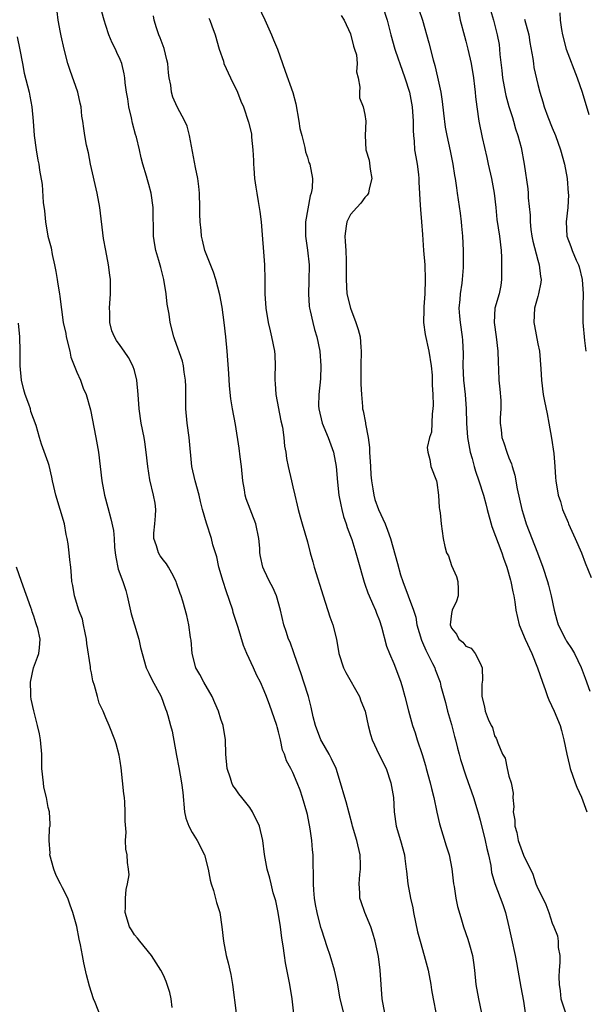
# Model space of a CAD drawing. Units: inches. Extents: x 2547000 to 2550000, y 1548000 to 1551000.
# Drawn here: x 2549441 to 2549520, y 1548626 to 1548763 of the extents above; entities that cross this region are included whole.
import ezdxf

# ---------------------------------------------------------------- set-up
doc = ezdxf.new("R2010")
doc.units = ezdxf.units.IN
doc.header["$MEASUREMENT"] = 0
doc.layers.add('LD25471548_2ft', color=134, linetype='Continuous')

msp = doc.modelspace()

# ---------------------------------------------------------------- linework, layer by layer
at = {"layer": 'LD25471548_2ft'}
for points, elevation in [([(2549486.07, 1548625), (2549485.57, 1548627), (2549485.18, 1548629.18), (2549484.77, 1548631), (2549484.17, 1548633), (2549483.76, 1548634.24), (2549483.37, 1548635.37), (2549483, 1548636.54), (2549482.89, 1548636.89), (2549482.35, 1548639), (2549482.13, 1548640.13), (2549481.98, 1548641), (2549481.88, 1548642.12), (2549481.83, 1548643), (2549481.86, 1548643.86), (2549481.8, 1548646.2), (2549481.8, 1548647), (2549481.72, 1548647.72), (2549481.62, 1548649), (2549481.39, 1548650.61), (2549481, 1548652.6), (2549480.93, 1548652.93), (2549480.31, 1548655), (2549479.98, 1548655.98), (2549479.6, 1548657), (2549479, 1548658.47), (2549478.72, 1548659), (2549478.1, 1548660.1), (2549477.83, 1548661), (2549477.56, 1548661.56), (2549477.27, 1548663), (2549477.2, 1548663.2), (2549477, 1548664.13), (2549476.8, 1548664.8), (2549476.77, 1548665), (2549476.08, 1548667), (2549475.77, 1548667.77), (2549475.33, 1548669), (2549475, 1548669.83), (2549474.47, 1548671), (2549473.96, 1548671.96), (2549473.54, 1548673), (2549472.6, 1548675), (2549472.11, 1548676.11), (2549471.38, 1548678.62), (2549470.71, 1548680.71), (2549470.63, 1548681), (2549469.71, 1548683.71), (2549469.29, 1548685), (2549468.72, 1548687), (2549468.41, 1548688.41), (2549467.89, 1548690.11), (2549467.68, 1548691), (2549467, 1548693.13), (2549466.45, 1548695), (2549466.14, 1548696.14), (2549465.96, 1548697), (2549465.4, 1548699), (2549464.94, 1548701), (2549464.57, 1548705), (2549464.29, 1548707), (2549464.11, 1548709), (2549464.12, 1548712.12), (2549464.08, 1548713), (2549463.88, 1548714.12), (2549463.78, 1548715), (2549463.64, 1548715.64), (2549462.61, 1548718.61), (2549462.45, 1548719), (2549461.95, 1548721), (2549461.82, 1548722.18), (2549461.54, 1548723.54), (2549461.38, 1548725), (2549461.05, 1548727), (2549460.66, 1548728.66), (2549460.36, 1548729.64), (2549459.97, 1548731), (2549459.81, 1548731.81), (2549459.62, 1548733), (2549459.63, 1548734.37), (2549459.59, 1548735.59), (2549459.59, 1548737), (2549459.33, 1548739), (2549459, 1548740.2), (2549458.81, 1548740.81), (2549458.67, 1548741.33), (2549458.15, 1548743), (2549457.91, 1548743.91), (2549457.67, 1548745), (2549457.26, 1548746.74), (2549457.13, 1548747.13), (2549456.7, 1548748.7), (2549456.56, 1548749.44), (2549456.2, 1548751), (2549456.07, 1548752.07), (2549455.9, 1548753), (2549455.7, 1548754.3), (2549455.64, 1548755), (2549455.56, 1548755.56), (2549455.22, 1548757), (2549455, 1548757.54), (2549454.53, 1548758.53), (2549454.35, 1548759), (2549453.87, 1548759.87), (2549453.45, 1548761), (2549453, 1548762.27), (2549452.76, 1548763), (2549452.23, 1548765)], 7652), ([(2549474.18, 1548765), (2549475.08, 1548763.08), (2549476.03, 1548761), (2549476.28, 1548760.28), (2549476.84, 1548759), (2549477.53, 1548757), (2549477.92, 1548755.92), (2549478.96, 1548752.96), (2549479.39, 1548751.39), (2549479.83, 1548749), (2549479.97, 1548747.97), (2549480.21, 1548747), (2549480.66, 1548745.34), (2549480.73, 1548744.73), (2549481, 1548743.99), (2549481.22, 1548743.22), (2549481.33, 1548743), (2549481.73, 1548741), (2549481.68, 1548739.68), (2549481.55, 1548739), (2549481.39, 1548738.61), (2549480.72, 1548735), (2549480.73, 1548733), (2549481.04, 1548731.04), (2549481.24, 1548729), (2549481.2, 1548726.8), (2549481.15, 1548725), (2549481.25, 1548723.25), (2549481.29, 1548723), (2549481.39, 1548722.61), (2549481.74, 1548721), (2549482.01, 1548720.01), (2549482.33, 1548719), (2549482.73, 1548717), (2549482.86, 1548715), (2549482.81, 1548713.19), (2549482.59, 1548711), (2549482.56, 1548709.44), (2549482.59, 1548709), (2549483.05, 1548707), (2549483.89, 1548705), (2549484.63, 1548703), (2549485, 1548701), (2549485.2, 1548698.8), (2549485.39, 1548697), (2549485.64, 1548695.64), (2549485.78, 1548695), (2549486.03, 1548694.03), (2549486.41, 1548693), (2549486.53, 1548692.53), (2549487, 1548691.31), (2549487.17, 1548690.83), (2549487.72, 1548689), (2549488, 1548688), (2549488.89, 1548684.89), (2549489, 1548684.63), (2549489.41, 1548683.41), (2549489.57, 1548683), (2549490.04, 1548681.96), (2549490.44, 1548681), (2549490.58, 1548680.58), (2549491, 1548679.58), (2549491.31, 1548678.69), (2549492, 1548676), (2549492.39, 1548675), (2549493, 1548673.61), (2549493.24, 1548673), (2549493.98, 1548671), (2549494.22, 1548670.22), (2549494.55, 1548669), (2549495.03, 1548667.03), (2549495.59, 1548665), (2549495.96, 1548663.96), (2549496.26, 1548663), (2549496.95, 1548660.95), (2549497.42, 1548659.42), (2549497.51, 1548659), (2549498.05, 1548657), (2549498.22, 1548656.22), (2549498.56, 1548655), (2549498.96, 1548652.96), (2549499.33, 1548651.33), (2549500.28, 1548648.28), (2549500.67, 1548647), (2549501.05, 1548645.05), (2549501.31, 1548643), (2549501.39, 1548642.61), (2549501.62, 1548641), (2549501.83, 1548639.83), (2549502.29, 1548638.29), (2549502.69, 1548637), (2549503.3, 1548635.3), (2549503.5, 1548634.5), (2549503.91, 1548633), (2549504.06, 1548632.06), (2549504.19, 1548631), (2549504.4, 1548629), (2549504.76, 1548627), (2549505.18, 1548625)], 7658), ([(2549491.45, 1548765), (2549492.1, 1548763), (2549492.61, 1548761), (2549493.15, 1548759), (2549493.63, 1548757.63), (2549493.83, 1548757), (2549494.54, 1548755), (2549495.17, 1548753), (2549495.55, 1548751), (2549495.68, 1548749), (2549495.69, 1548747.69), (2549495.72, 1548747), (2549495.81, 1548746.19), (2549495.9, 1548745), (2549496.04, 1548744.04), (2549496.24, 1548743), (2549496.43, 1548741.57), (2549496.48, 1548741), (2549496.49, 1548740.49), (2549496.68, 1548737.32), (2549496.7, 1548736.7), (2549496.86, 1548735), (2549497, 1548733.24), (2549497.13, 1548731), (2549497.29, 1548729), (2549497.37, 1548727), (2549497.3, 1548725), (2549497.17, 1548723.17), (2549497.18, 1548722.82), (2549497.15, 1548721), (2549497.35, 1548719.35), (2549497.87, 1548717), (2549498.2, 1548715), (2549498.31, 1548713.69), (2549498.35, 1548713), (2549498.35, 1548712.35), (2549498.43, 1548711), (2549498.47, 1548709.53), (2549498.43, 1548709), (2549498.32, 1548708.32), (2549498.24, 1548705.76), (2549497.95, 1548705), (2549497.65, 1548703.65), (2549497.71, 1548703), (2549498.02, 1548701.98), (2549498.16, 1548701), (2549498.95, 1548699), (2549499, 1548698.77), (2549499.19, 1548697), (2549499.28, 1548695.28), (2549499.36, 1548695), (2549499.43, 1548694.57), (2549499.59, 1548693), (2549499.85, 1548691), (2549500.11, 1548689.89), (2549500.34, 1548689), (2549500.58, 1548688.58), (2549501, 1548687.25), (2549501.69, 1548685.69), (2549501.88, 1548685), (2549501.94, 1548683.94), (2549501.96, 1548683), (2549501.72, 1548682.28), (2549501.12, 1548681), (2549501, 1548680.57), (2549500.83, 1548679), (2549501, 1548678.5), (2549501.7, 1548677.7), (2549502.02, 1548677), (2549502.58, 1548676.58), (2549503, 1548676), (2549503.73, 1548675.73), (2549504.32, 1548675), (2549505, 1548673.63), (2549505.27, 1548673), (2549505.31, 1548671.31), (2549505.25, 1548670.75), (2549505.22, 1548669), (2549505.58, 1548667.58), (2549505.68, 1548667), (2549506.12, 1548665.88), (2549506.52, 1548665), (2549506.69, 1548664.69), (2549507, 1548663.57), (2549507.24, 1548663.24), (2549507.33, 1548663), (2549507.43, 1548662.57), (2549508.12, 1548661), (2549508.45, 1548660.45), (2549508.76, 1548659), (2549509, 1548657.96), (2549509.31, 1548657), (2549509.58, 1548655.58), (2549509.53, 1548655), (2549509.68, 1548653.68), (2549509.59, 1548653), (2549509.83, 1548651.83), (2549509.81, 1548651), (2549510.1, 1548650.1), (2549510.29, 1548649), (2549511, 1548646.98), (2549512.32, 1548644.32), (2549512.75, 1548643), (2549513, 1548642.33), (2549513.7, 1548641), (2549514.13, 1548640.13), (2549514.54, 1548639), (2549515, 1548637.52), (2549515.24, 1548637), (2549515.74, 1548635.74), (2549515.84, 1548635), (2549515.85, 1548634.15), (2549516.04, 1548633), (2549516.07, 1548632.07), (2549515.99, 1548631), (2549515.94, 1548630.06), (2549515.96, 1548629), (2549516.09, 1548628.09), (2549516.21, 1548627), (2549516.9, 1548624.9)], 7662), ([(2549501.84, 1548765), (2549502.23, 1548763), (2549502.8, 1548760.8), (2549503, 1548760.12), (2549503.3, 1548759), (2549503.74, 1548757), (2549504.05, 1548755), (2549504.21, 1548753.79), (2549504.3, 1548753), (2549504.35, 1548752.35), (2549504.52, 1548751), (2549504.8, 1548749), (2549505.28, 1548746.72), (2549505.92, 1548743.92), (2549506.09, 1548743), (2549506.55, 1548741), (2549506.96, 1548739), (2549507.17, 1548737), (2549507.32, 1548735.32), (2549507.69, 1548733), (2549507.9, 1548731), (2549507.95, 1548730.05), (2549507.96, 1548729), (2549507.95, 1548727.95), (2549507.97, 1548727), (2549507.85, 1548726.15), (2549507.63, 1548725), (2549507.04, 1548723), (2549506.92, 1548721), (2549507.23, 1548719), (2549507.46, 1548717), (2549507.48, 1548715.48), (2549507.52, 1548714.48), (2549507.6, 1548713), (2549507.74, 1548711.74), (2549507.86, 1548710.14), (2549507.88, 1548709), (2549507.77, 1548707.77), (2549507.79, 1548707), (2549507.9, 1548706.1), (2549508, 1548705), (2549508.29, 1548704.29), (2549508.68, 1548703), (2549509, 1548702.17), (2549509.34, 1548701.34), (2549509.42, 1548701), (2549509.79, 1548699.79), (2549510.14, 1548697.86), (2549510.79, 1548695), (2549511, 1548694.27), (2549511.4, 1548693), (2549512.95, 1548689), (2549513.7, 1548687), (2549514.35, 1548685), (2549514.49, 1548684.49), (2549514.86, 1548683), (2549515.27, 1548681), (2549515.64, 1548679.64), (2549515.83, 1548679), (2549516.84, 1548677), (2549517, 1548676.72), (2549517.68, 1548675.68), (2549518.08, 1548675), (2549519, 1548673.03), (2549519.56, 1548671.56), (2549520.22, 1548669.78)], 7666), ([(2549479.29, 1548623.29), (2549478.87, 1548627), (2549478.58, 1548629), (2549477.98, 1548631.98), (2549477.81, 1548633), (2549477.63, 1548634.37), (2549477.45, 1548635.45), (2549477.27, 1548637), (2549476.95, 1548639), (2549476.6, 1548640.6), (2549476.25, 1548641.75), (2549475.95, 1548643), (2549475.79, 1548643.79), (2549475.41, 1548645), (2549475.05, 1548647.05), (2549474.82, 1548649), (2549474.33, 1548651), (2549473.38, 1548653), (2549473, 1548653.57), (2549471.88, 1548655), (2549471.48, 1548655.48), (2549471, 1548656.19), (2549470.65, 1548656.65), (2549470.52, 1548657), (2549470.33, 1548657.67), (2549469.85, 1548659), (2549469.67, 1548661), (2549469.62, 1548663), (2549469.3, 1548665), (2549469, 1548665.87), (2549468.64, 1548667), (2549468.16, 1548668.16), (2549467.78, 1548669), (2549466.62, 1548671), (2549466.07, 1548672.07), (2549465.52, 1548673), (2549464.98, 1548675), (2549464.85, 1548676.85), (2549464.77, 1548677.23), (2549464.55, 1548679), (2549464.28, 1548680.28), (2549463.71, 1548682.29), (2549463.49, 1548683), (2549463.35, 1548683.35), (2549462.83, 1548684.83), (2549462.78, 1548685), (2549462.18, 1548686.18), (2549461.71, 1548687), (2549461.44, 1548687.44), (2549461, 1548687.96), (2549460.58, 1548688.58), (2549460.31, 1548689), (2549460.04, 1548689.96), (2549459.67, 1548691), (2549459.7, 1548691.7), (2549459.82, 1548693), (2549459.89, 1548694.11), (2549459.97, 1548695), (2549459.87, 1548695.87), (2549459.65, 1548697), (2549459.12, 1548699.12), (2549458.83, 1548701), (2549458.63, 1548703), (2549458.42, 1548704.42), (2549458.33, 1548705), (2549457.93, 1548707), (2549457.63, 1548709), (2549457.51, 1548711), (2549457.33, 1548713), (2549457, 1548714.31), (2549456.77, 1548715), (2549456.14, 1548716.14), (2549455.54, 1548717), (2549455, 1548717.81), (2549454.49, 1548718.49), (2549454.21, 1548719), (2549453.85, 1548719.85), (2549453.59, 1548721), (2549453.58, 1548722.42), (2549453.53, 1548723), (2549453.67, 1548725), (2549453.66, 1548725.66), (2549453.67, 1548727), (2549453.56, 1548727.56), (2549453.39, 1548729), (2549452.99, 1548731), (2549452.69, 1548732.69), (2549452.16, 1548737), (2549451.81, 1548739), (2549450.9, 1548743), (2549450.6, 1548744.6), (2549450.33, 1548745.67), (2549450.09, 1548747), (2549449.95, 1548747.95), (2549449.82, 1548749), (2549449.69, 1548749.69), (2549449.59, 1548751), (2549449.47, 1548751.47), (2549449.13, 1548753), (2549448.05, 1548756.05), (2549447.75, 1548757), (2549447.21, 1548759), (2549446.83, 1548760.83), (2549446.71, 1548761.29), (2549446.41, 1548763), (2549446.25, 1548764.25)], 7650), ([(2549491.78, 1548625), (2549491.39, 1548627), (2549491.24, 1548629), (2549491.12, 1548631), (2549490.88, 1548632.88), (2549490.43, 1548635), (2549490.11, 1548636.11), (2549489.81, 1548637), (2549488.97, 1548639), (2549488.46, 1548640.46), (2549488.29, 1548641), (2549488.27, 1548641.73), (2549488.18, 1548643), (2549488.3, 1548644.3), (2549488.39, 1548645), (2549488.39, 1548645.61), (2549488.35, 1548647), (2549487.86, 1548649), (2549487.26, 1548651), (2549487.22, 1548651.22), (2549486.38, 1548654.38), (2549486.18, 1548655), (2549485.61, 1548657), (2549484.98, 1548659), (2549484.37, 1548660.37), (2549484.05, 1548661), (2549483, 1548662.77), (2549482.87, 1548663), (2549482.12, 1548665), (2549481.81, 1548666.19), (2549481.55, 1548667.55), (2549481.14, 1548669), (2549480.53, 1548671), (2549480.15, 1548672.15), (2549479.2, 1548674.8), (2549479.11, 1548675.11), (2549478.59, 1548676.59), (2549478.39, 1548677), (2549478.07, 1548678.07), (2549477.75, 1548679), (2549477.28, 1548681), (2549476.71, 1548683), (2549476.19, 1548684.19), (2549475.76, 1548685), (2549475, 1548686.56), (2549474.83, 1548687), (2549474.5, 1548688.5), (2549474.42, 1548689), (2549474.38, 1548689.62), (2549474.25, 1548691), (2549473.86, 1548693), (2549472.51, 1548696.51), (2549472.37, 1548697), (2549472.27, 1548697.73), (2549472.04, 1548699), (2549471.85, 1548701), (2549471.68, 1548702.32), (2549471.54, 1548703.54), (2549471, 1548706.82), (2549470.6, 1548709), (2549470.38, 1548710.38), (2549470.19, 1548712.19), (2549470.11, 1548713.89), (2549469.85, 1548717), (2549469.66, 1548719), (2549469.44, 1548721), (2549469.15, 1548723.15), (2549468.86, 1548724.86), (2549468.29, 1548727), (2549467.98, 1548727.98), (2549466.75, 1548731), (2549466.43, 1548732.43), (2549466.29, 1548733), (2549466.23, 1548733.77), (2549466.12, 1548735), (2549466.07, 1548736.07), (2549466.06, 1548737), (2549466, 1548739), (2549465.92, 1548739.92), (2549465.77, 1548741), (2549465.47, 1548742.53), (2549464.65, 1548747), (2549464.29, 1548748.29), (2549463.98, 1548749), (2549462.91, 1548751), (2549462.31, 1548752.31), (2549462.11, 1548753), (2549462.03, 1548753.97), (2549461.81, 1548755), (2549461.7, 1548755.7), (2549461.61, 1548757), (2549461.5, 1548757.5), (2549461.1, 1548759.1), (2549460.57, 1548760.57), (2549460.37, 1548761), (2549460.06, 1548761.94), (2549459.74, 1548763), (2549459.61, 1548763.61)], 7654), ([(2549485.69, 1548763.69), (2549486.09, 1548763), (2549487, 1548761.12), (2549487.39, 1548759.39), (2549487.56, 1548759), (2549487.8, 1548758.2), (2549487.92, 1548757), (2549487.84, 1548755.84), (2549488.06, 1548755), (2549488.29, 1548753.71), (2549488.22, 1548753), (2549488.24, 1548752.24), (2549488.74, 1548751), (2549489, 1548749.91), (2549489.12, 1548749), (2549489.02, 1548746.98), (2549489.11, 1548745), (2549489.58, 1548743.58), (2549489.7, 1548742.3), (2549489.96, 1548741), (2549489.58, 1548739.58), (2549489.47, 1548739), (2549489.32, 1548738.68), (2549489, 1548738.39), (2549488.43, 1548737.57), (2549487.86, 1548737), (2549487, 1548736), (2549486.47, 1548735), (2549486.4, 1548734.4), (2549486.18, 1548733), (2549486.26, 1548732.26), (2549486.33, 1548731), (2549486.37, 1548729.63), (2549486.41, 1548729), (2549486.38, 1548727), (2549486.5, 1548725), (2549486.97, 1548723), (2549487.73, 1548721), (2549488.04, 1548720.04), (2549488.31, 1548719), (2549488.42, 1548717.58), (2549488.48, 1548717), (2549488.43, 1548715), (2549488.44, 1548712.44), (2549488.52, 1548711), (2549488.66, 1548709.34), (2549488.67, 1548709), (2549488.74, 1548708.74), (2549489.07, 1548707.07), (2549489.07, 1548706.93), (2549489.45, 1548705), (2549489.64, 1548703.64), (2549489.65, 1548703), (2549489.76, 1548701), (2549489.81, 1548699.81), (2549489.9, 1548699), (2549490.1, 1548697.9), (2549490.21, 1548697), (2549490.38, 1548696.38), (2549490.88, 1548695), (2549491.8, 1548693), (2549492.15, 1548692.15), (2549492.54, 1548691), (2549493.5, 1548687.5), (2549493.95, 1548685.95), (2549494.27, 1548685), (2549495.01, 1548683.01), (2549495.72, 1548681), (2549496.04, 1548680.04), (2549496.21, 1548679), (2549496.84, 1548676.84), (2549497, 1548676.53), (2549497.44, 1548675.44), (2549497.69, 1548675), (2549498.4, 1548673.6), (2549498.68, 1548673), (2549498.76, 1548672.76), (2549499.42, 1548671), (2549499.55, 1548670.45), (2549500.17, 1548668.17), (2549500.45, 1548667), (2549501, 1548665.12), (2549501.44, 1548663.44), (2549501.57, 1548663), (2549501.83, 1548661.83), (2549502.09, 1548661), (2549502.26, 1548660.26), (2549503, 1548657.99), (2549504.06, 1548655), (2549504.67, 1548653), (2549505, 1548651.85), (2549505.71, 1548649), (2549505.91, 1548647.91), (2549506.15, 1548647), (2549506.46, 1548645.54), (2549506.58, 1548644.58), (2549507.02, 1548643.02), (2549508.13, 1548640.13), (2549508.52, 1548639), (2549509, 1548637.02), (2549509.33, 1548635.33), (2549509.85, 1548633), (2549510.03, 1548632.03), (2549510.25, 1548631), (2549510.64, 1548628.64), (2549511, 1548626.67), (2549511.49, 1548623.49)], 7660), ([(2549496.49, 1548764.49), (2549497.01, 1548763.01), (2549497.89, 1548759.89), (2549498.47, 1548757.53), (2549498.72, 1548756.72), (2549499.09, 1548755.09), (2549499.52, 1548753), (2549499.73, 1548751.73), (2549499.92, 1548750.08), (2549500.13, 1548748.13), (2549500.36, 1548747), (2549500.84, 1548744.84), (2549501.19, 1548743), (2549501.43, 1548741.43), (2549501.52, 1548741), (2549501.7, 1548739.7), (2549501.82, 1548739), (2549502.2, 1548736.2), (2549502.34, 1548735), (2549502.39, 1548734.38), (2549502.54, 1548733), (2549502.63, 1548731), (2549502.64, 1548729), (2549502.63, 1548728.63), (2549502.51, 1548727), (2549502.46, 1548726.46), (2549502.21, 1548725), (2549502.18, 1548724.18), (2549502.05, 1548723), (2549502.13, 1548721.87), (2549502.22, 1548721), (2549502.5, 1548719), (2549502.55, 1548718.55), (2549502.64, 1548716.64), (2549502.61, 1548715), (2549502.68, 1548713), (2549502.9, 1548711), (2549503.06, 1548709), (2549503.09, 1548707), (2549503.25, 1548705), (2549503.51, 1548703.51), (2549503.63, 1548703), (2549503.9, 1548702.1), (2549504.16, 1548701), (2549504.33, 1548700.33), (2549504.8, 1548699), (2549505.46, 1548697), (2549505.8, 1548695.8), (2549505.99, 1548695), (2549506.63, 1548692.63), (2549508.01, 1548689), (2549508.25, 1548688.25), (2549508.68, 1548687), (2549509.2, 1548685.2), (2549509.26, 1548685), (2549509.55, 1548683.55), (2549509.67, 1548683), (2549509.8, 1548682.2), (2549509.95, 1548681), (2549510.41, 1548679), (2549511.24, 1548677), (2549512.17, 1548675), (2549512.96, 1548673), (2549513.63, 1548671), (2549514.02, 1548669.98), (2549514.36, 1548669), (2549514.54, 1548668.54), (2549515.28, 1548667), (2549516.09, 1548665), (2549516.3, 1548664.3), (2549516.63, 1548663), (2549517.04, 1548661), (2549517.42, 1548659.42), (2549517.5, 1548659), (2549518.18, 1548657), (2549518.4, 1548656.4), (2549519.05, 1548655.05), (2549519.83, 1548653)], 7664), ([(2549506.43, 1548764.43), (2549506.87, 1548763), (2549507.38, 1548761), (2549507.62, 1548759.62), (2549507.69, 1548759), (2549507.74, 1548758.26), (2549508.02, 1548756.02), (2549508.12, 1548755), (2549508.47, 1548753), (2549508.56, 1548752.56), (2549509, 1548751.04), (2549509.48, 1548749.48), (2549509.64, 1548749), (2549509.92, 1548747.92), (2549510.24, 1548747), (2549510.69, 1548745.31), (2549511.13, 1548743), (2549511.6, 1548739.6), (2549511.64, 1548739), (2549511.65, 1548738.35), (2549511.92, 1548735.92), (2549511.93, 1548735), (2549512.05, 1548733.95), (2549512.18, 1548733), (2549512.29, 1548732.29), (2549513, 1548729.68), (2549513.21, 1548729), (2549513.39, 1548727.39), (2549513.49, 1548727), (2549513.44, 1548726.56), (2549513.12, 1548725), (2549513, 1548724.63), (2549512.54, 1548723), (2549512.45, 1548721), (2549512.53, 1548720.53), (2549513, 1548718.04), (2549513.22, 1548717), (2549513.43, 1548714.57), (2549513.5, 1548713), (2549513.75, 1548711), (2549513.92, 1548710.08), (2549514.29, 1548708.29), (2549514.55, 1548707), (2549514.92, 1548704.92), (2549515.22, 1548702.78), (2549515.37, 1548701), (2549515.47, 1548699.47), (2549515.52, 1548699), (2549515.84, 1548697), (2549516.14, 1548696.14), (2549516.44, 1548695), (2549517.2, 1548693.2), (2549517.26, 1548693), (2549518.19, 1548691), (2549519.06, 1548689), (2549519.6, 1548687.6), (2549520.43, 1548685.57)], 7668), ([(2549516.06, 1548764.06), (2549516.12, 1548763), (2549516.28, 1548761.72), (2549516.42, 1548761), (2549516.92, 1548759), (2549518.48, 1548755), (2549519.15, 1548753), (2549520.08, 1548749.92)], 7672), ([(2549467.3, 1548763.3), (2549467.46, 1548763), (2549467.75, 1548762.25), (2549468.19, 1548761), (2549468.76, 1548759), (2549469.33, 1548757.33), (2549469.42, 1548757), (2549470.32, 1548755), (2549471.31, 1548753), (2549471.77, 1548751.77), (2549472.14, 1548751), (2549472.84, 1548748.84), (2549473.22, 1548747.22), (2549473.25, 1548747), (2549473.25, 1548746.75), (2549473.44, 1548745), (2549473.51, 1548743.51), (2549473.51, 1548743), (2549473.57, 1548742.43), (2549473.66, 1548741), (2549473.82, 1548739.82), (2549473.97, 1548739), (2549474.16, 1548737.84), (2549474.42, 1548736.42), (2549474.57, 1548735), (2549475.03, 1548729), (2549475.09, 1548727), (2549475.1, 1548725), (2549475.23, 1548723), (2549475.57, 1548721), (2549475.83, 1548719.83), (2549476.04, 1548719), (2549476.45, 1548717), (2549476.5, 1548716.5), (2549476.55, 1548715), (2549476.46, 1548713.54), (2549476.48, 1548713), (2549476.53, 1548712.53), (2549476.62, 1548711), (2549477.33, 1548707.33), (2549477.53, 1548706.47), (2549477.72, 1548705), (2549477.82, 1548703.82), (2549478.01, 1548703), (2549478.12, 1548702.12), (2549478.35, 1548701), (2549478.78, 1548699), (2549479, 1548698.15), (2549479.25, 1548697), (2549479.6, 1548695.6), (2549479.73, 1548695), (2549479.99, 1548694.01), (2549480.27, 1548693), (2549481, 1548690.52), (2549481.39, 1548689), (2549481.75, 1548687.75), (2549481.94, 1548687), (2549483.18, 1548683), (2549484.11, 1548680.11), (2549484.53, 1548679), (2549485.03, 1548677), (2549485.39, 1548675), (2549486.02, 1548673), (2549486.34, 1548672.34), (2549488.22, 1548669), (2549488.41, 1548668.41), (2549489.01, 1548667), (2549489.44, 1548665), (2549489.76, 1548663.76), (2549490, 1548663), (2549490.94, 1548661), (2549491.92, 1548659), (2549492.61, 1548657), (2549492.94, 1548655), (2549493.06, 1548653), (2549493.34, 1548651), (2549493.93, 1548649), (2549494.47, 1548647), (2549494.52, 1548646.52), (2549494.74, 1548645), (2549494.75, 1548644.75), (2549494.97, 1548643), (2549495.34, 1548641), (2549495.64, 1548639.64), (2549495.75, 1548639), (2549496.31, 1548636.31), (2549496.65, 1548635), (2549497.24, 1548633), (2549497.78, 1548631), (2549498.15, 1548629), (2549498.26, 1548628.26), (2549498.48, 1548627), (2549498.88, 1548624.88)], 7656), ([(2549511.17, 1548763.17), (2549511.76, 1548761), (2549511.9, 1548759.9), (2549512.31, 1548757.69), (2549512.39, 1548757), (2549512.46, 1548756.46), (2549513, 1548754.1), (2549513.27, 1548753), (2549513.69, 1548751.69), (2549513.88, 1548751), (2549514.4, 1548749.6), (2549515, 1548748.08), (2549515.44, 1548747), (2549516.16, 1548745), (2549516.71, 1548743), (2549517.08, 1548741), (2549517.24, 1548739), (2549517.25, 1548738.75), (2549517.17, 1548737), (2549516.94, 1548735), (2549517.01, 1548733), (2549517.57, 1548731.57), (2549517.77, 1548731), (2549518.35, 1548729.65), (2549518.66, 1548729), (2549518.74, 1548728.75), (2549519.18, 1548727), (2549519.32, 1548725), (2549519.26, 1548723.26), (2549519.27, 1548722.73), (2549519.27, 1548721), (2549519.5, 1548718.5), (2549519.65, 1548717)], 7670), ([(2549440.72, 1548760.72), (2549441.09, 1548758.91), (2549441.42, 1548757), (2549441.67, 1548755.67), (2549442.37, 1548753), (2549442.48, 1548752.48), (2549442.75, 1548751), (2549442.92, 1548749), (2549443.07, 1548747), (2549443.33, 1548745), (2549443.56, 1548743.56), (2549443.69, 1548743), (2549443.82, 1548742.18), (2549444.19, 1548740.19), (2549444.33, 1548737.67), (2549444.5, 1548736.5), (2549444.64, 1548735), (2549444.98, 1548733), (2549445.4, 1548731.4), (2549445.56, 1548730.44), (2549445.89, 1548729), (2549446.07, 1548728.07), (2549446.26, 1548727), (2549446.35, 1548726.35), (2549446.6, 1548725), (2549446.63, 1548724.63), (2549447.11, 1548721), (2549447.45, 1548719.45), (2549447.51, 1548719), (2549447.99, 1548717), (2549448.17, 1548716.17), (2549449, 1548714.1), (2549449.48, 1548713), (2549449.86, 1548711.86), (2549450.26, 1548711), (2549450.86, 1548708.86), (2549451.63, 1548705), (2549451.98, 1548703), (2549452.46, 1548699), (2549452.82, 1548697), (2549453.27, 1548695.27), (2549453.71, 1548693.71), (2549454.07, 1548692.07), (2549454.15, 1548691), (2549454.22, 1548689.78), (2549454.3, 1548689), (2549454.38, 1548688.38), (2549454.73, 1548686.73), (2549455.39, 1548685), (2549455.77, 1548683.77), (2549455.99, 1548683), (2549456.52, 1548680.52), (2549457, 1548679), (2549457.59, 1548677), (2549457.83, 1548675.83), (2549458.63, 1548673), (2549459, 1548672.25), (2549459.38, 1548671.38), (2549460.68, 1548669), (2549461.32, 1548667.32), (2549461.46, 1548667), (2549461.62, 1548666.38), (2549462.01, 1548665), (2549462.21, 1548664.21), (2549462.81, 1548660.81), (2549463.16, 1548659.16), (2549463.54, 1548657), (2549463.69, 1548655.69), (2549463.95, 1548653), (2549464.13, 1548652.13), (2549464.53, 1548651), (2549465, 1548650.1), (2549465.7, 1548649), (2549466.72, 1548647), (2549467.23, 1548645), (2549467.51, 1548643.51), (2549467.64, 1548643), (2549467.96, 1548642.04), (2549468.4, 1548640.4), (2549468.84, 1548639), (2549469.14, 1548637), (2549469.35, 1548635), (2549469.73, 1548633), (2549470, 1548632), (2549470.36, 1548630.36), (2549470.59, 1548629), (2549471.13, 1548625)], 7648), ([(2549462.21, 1548625.79), (2549462.08, 1548627), (2549461.89, 1548627.89), (2549461.55, 1548629), (2549461.4, 1548629.4), (2549461, 1548630.29), (2549460.66, 1548631), (2549460.02, 1548632.02), (2549459.35, 1548633), (2549457.73, 1548635), (2549457.42, 1548635.42), (2549457, 1548635.89), (2549456.57, 1548636.57), (2549456.31, 1548637), (2549455.7, 1548639), (2549455.74, 1548639.74), (2549455.74, 1548641), (2549455.82, 1548642.18), (2549456.04, 1548643), (2549456.23, 1548644.23), (2549456.17, 1548645), (2549456.03, 1548645.97), (2549455.96, 1548647), (2549455.8, 1548647.8), (2549455.76, 1548649), (2549455.84, 1548650.16), (2549455.68, 1548651.68), (2549455.72, 1548653), (2549455.66, 1548654.34), (2549455.59, 1548655), (2549455.51, 1548655.51), (2549455.12, 1548659.12), (2549455, 1548660.05), (2549454.87, 1548660.87), (2549454.46, 1548662.46), (2549454.28, 1548663), (2549453.49, 1548665), (2549453, 1548666.07), (2549452.62, 1548667), (2549452.08, 1548668.08), (2549451.85, 1548669), (2549451.44, 1548670.56), (2549451.21, 1548671.21), (2549451, 1548672.3), (2549450.87, 1548672.87), (2549450.87, 1548673.14), (2549450.38, 1548676.39), (2549450.33, 1548677), (2549450.14, 1548677.86), (2549449.92, 1548679), (2549449.75, 1548679.75), (2549449.28, 1548681), (2549448.65, 1548683), (2549448.44, 1548684.44), (2549448.31, 1548685), (2549448.23, 1548685.77), (2549448.14, 1548687), (2549448.02, 1548688.02), (2549447.93, 1548689), (2549447.77, 1548690.23), (2549447.64, 1548691), (2549447.52, 1548691.52), (2549447.25, 1548693), (2549446.68, 1548695), (2549446.07, 1548697), (2549445.78, 1548698.22), (2549445.61, 1548699), (2549445.52, 1548699.52), (2549445.13, 1548701.13), (2549445, 1548701.55), (2549444.09, 1548704.09), (2549443.8, 1548705), (2549443.32, 1548706.68), (2549442.62, 1548708.62), (2549442.55, 1548709), (2549442.33, 1548709.67), (2549441.83, 1548711), (2549441.64, 1548711.64), (2549441.3, 1548713), (2549441.12, 1548715), (2549441.13, 1548717), (2549441.06, 1548719), (2549440.9, 1548720.9)], 7646), ([(2549452.36, 1548624.36), (2549451.53, 1548626.47), (2549451.3, 1548627), (2549450.74, 1548628.74), (2549450.35, 1548630.35), (2549449.98, 1548631.98), (2549449.77, 1548633), (2549449.5, 1548634.5), (2549449.31, 1548635.31), (2549449, 1548637.07), (2549448.45, 1548639), (2549448.04, 1548640.04), (2549447.72, 1548641), (2549447, 1548642.44), (2549446.73, 1548643), (2549446.13, 1548644.13), (2549445.77, 1548645), (2549445.25, 1548647), (2549445.26, 1548647.26), (2549445.14, 1548649), (2549445.21, 1548650.79), (2549445.26, 1548651), (2549445.26, 1548651.26), (2549445.19, 1548653), (2549445, 1548653.61), (2549444.75, 1548655), (2549444.42, 1548656.42), (2549444.34, 1548657), (2549444.14, 1548659), (2549444.14, 1548660.14), (2549444.11, 1548661), (2549443.96, 1548663), (2549443.81, 1548663.81), (2549443.54, 1548665), (2549443.01, 1548667.01), (2549442.65, 1548668.65), (2549442.61, 1548669), (2549442.62, 1548669.38), (2549442.54, 1548671), (2549442.99, 1548673.01), (2549443.51, 1548674.49), (2549443.72, 1548675), (2549443.8, 1548675.8), (2549443.89, 1548677), (2549443.55, 1548678.45), (2549443.4, 1548679), (2549443.27, 1548679.27), (2549443, 1548680.17), (2549442.77, 1548680.77), (2549442.72, 1548681), (2549442.6, 1548681.4), (2549441.29, 1548685), (2549440.61, 1548687)], 7644)]:
    msp.add_lwpolyline(points, dxfattribs=dict(at, elevation=elevation))

doc.saveas('drawing.dxf')
